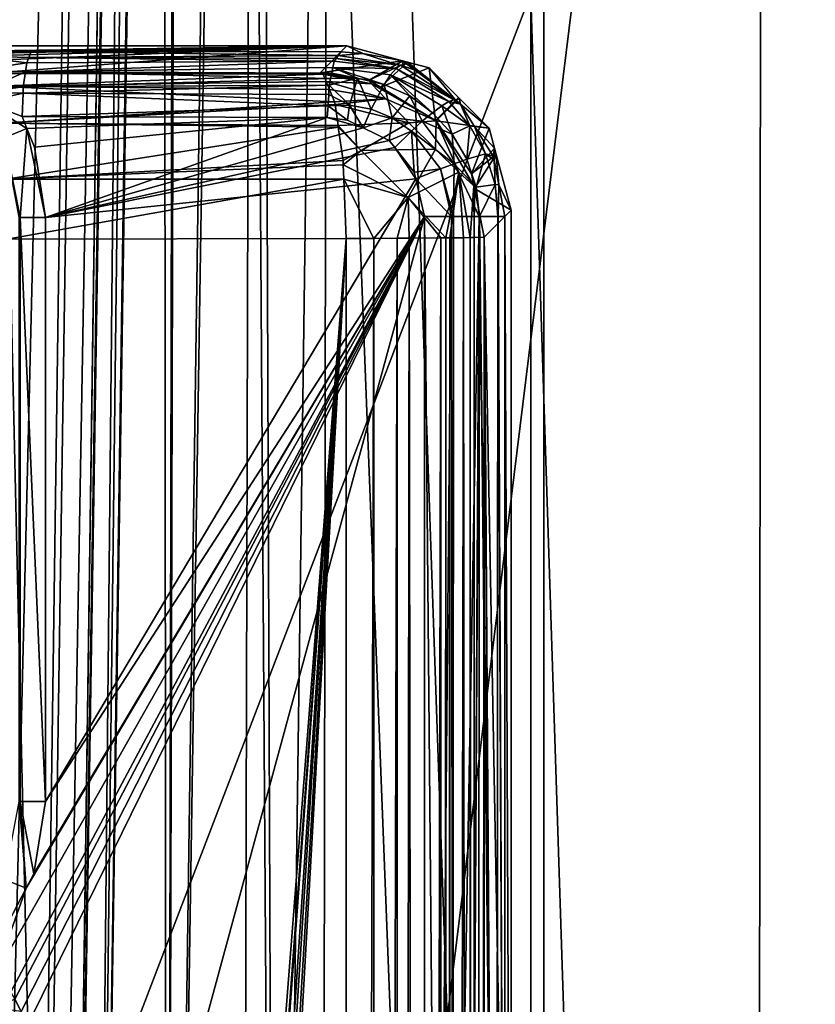
# Model space of a CAD drawing. Extents: x -45 to 45, y -58 to 0.
# Drawn here: x 3.2 to 5.6, y -21.1 to -18.1 of the extents above; entities that cross this region are included whole.
import ezdxf

# ---------------------------------------------------------------- set-up
doc = ezdxf.new("R2010")
doc.units = 0
for name, color, linetype in [('L4', 7, 'CONTINUOUS'), ('L5', 7, 'CONTINUOUS'), ('L6', 7, 'CONTINUOUS'), ('L7', 7, 'CONTINUOUS')]:
    doc.layers.add(name, color=color, linetype=linetype)

msp = doc.modelspace()

# ---------------------------------------------------------------- linework, layer by layer
at = {"layer": 'L4', "color": 7}
for points in [[(2.888106, -57.81165, -57.39958), (2.940535, -10.80263, -57.80621), (4.024192, -57.81165, -57.17832)], [(4.024192, -57.81165, -57.17832), (2.940535, -10.80263, -57.80621), (4.097246, -10.80263, -57.58094)], [(4.024192, -57.81165, -57.17832), (4.097246, -10.80263, -57.58094), (5.728789, -57.81165, -56.84635)], [(5.728789, -57.81165, -56.84635), (4.097246, -10.80263, -57.58094), (5.832787, -10.80263, -57.24294)], [(5.997143, -57.81165, -13.27199), (6.106013, -10.80263, -12.87755), (4.71, -18, -12.55667)], [(4.71, -42.59672, -16.64), (4.71, -18, -16.64), (-4.71, -42.59672, -16.64)], [(-4.71, -42.59672, -16.64), (4.71, -18, -16.64), (-4.71, -18, -16.64)], [(4.71, -18, -12.55667), (4.71, -48.2, -12.82588), (5.997143, -57.81165, -13.27199)], [(4.71, -18, -12.55667), (4.71, -18, -16.64), (4.71, -48.2, -12.82588)], [(4.71, -48.2, -12.82588), (4.71, -18, -16.64), (4.71, -42.59672, -16.64)]]:
    msp.add_3dface(points, dxfattribs=at)
at = {"layer": 'L5', "color": 7}
for points in [[(2.992772, -18.17543, -15.3838), (-4.150076, -18.16, -14.5), (4.150076, -18.16, -14.5)], [(-0.000445, -18.24703, -9.513879), (4.150076, -18.16, -14.5), (-4.150076, -18.16, -14.5)], [(1.02057, -18.24658, -9.539869), (4.150076, -18.16, -14.5), (-0.000445, -18.24703, -9.513879)], [(1.02057, -18.24658, -9.539869), (2.039568, -18.24574, -9.588093), (4.150076, -18.16, -14.5)], [(3.054134, -18.24369, -9.705603), (4.150076, -18.16, -14.5), (2.039568, -18.24574, -9.588093)], [(2.992772, -18.17543, -15.3838), (4.150076, -18.16, -14.5), (3.09506, -18.17492, -15.35496)], [(4.06844, -18.24164, -9.823082), (4.150076, -18.16, -14.5), (3.054134, -18.24369, -9.705603)], [(4.150076, -18.16, -14.5), (3.193328, -18.17504, -15.36138), (3.09506, -18.17492, -15.35496)], [(4.150076, -18.16, -14.5), (3.663705, -18.17647, -15.44365), (3.193328, -18.17504, -15.36138)], [(4.131972, -18.1781, -15.53719), (3.663705, -18.17647, -15.44365), (4.150076, -18.16, -14.5)], [(4.150076, -18.16, -14.5), (4.06844, -18.24164, -9.823082), (4.319249, -18.20533, -14.5)], [(4.131972, -18.1781, -15.53719), (4.150076, -18.16, -14.5), (4.198572, -18.18273, -15.54605)], [(4.198572, -18.18273, -15.54605), (4.150076, -18.16, -14.5), (4.319249, -18.20533, -14.5)], [(3.09506, -18.17492, -15.35496), (3.193328, -18.17504, -15.36138), (2.992772, -18.17543, -15.3838)], [(2.992772, -18.17543, -15.3838), (3.193328, -18.17504, -15.36138), (3.189278, -18.17707, -15.38625)], [(2.992772, -18.17543, -15.3838), (3.189278, -18.17707, -15.38625), (3.003438, -18.1898, -15.4382)], [(3.189278, -18.17707, -15.38625), (3.182069, -18.19472, -15.43027), (3.003438, -18.1898, -15.4382)], [(3.003438, -18.1898, -15.4382), (3.182069, -18.19472, -15.43027), (3.175389, -18.21109, -15.47106)], [(3.003438, -18.1898, -15.4382), (3.175389, -18.21109, -15.47106), (3.017745, -18.2349, -15.50406)], [(3.189278, -18.17707, -15.38625), (4.123893, -18.18907, -15.57506), (3.182068, -18.19473, -15.43028)], [(3.182068, -18.19473, -15.43028), (4.123893, -18.18907, -15.57506), (4.117302, -18.19802, -15.60596)], [(3.189278, -18.17707, -15.38625), (3.193328, -18.17504, -15.36138), (3.663705, -18.17647, -15.44365)], [(3.663705, -18.17647, -15.44365), (4.131972, -18.1781, -15.53719), (3.189278, -18.17707, -15.38625)], [(3.189278, -18.17707, -15.38625), (4.131972, -18.1781, -15.53719), (4.123893, -18.18907, -15.57506)], [(4.312785, -18.21792, -15.60242), (4.117302, -18.19802, -15.60596), (4.123893, -18.18907, -15.57506)], [(4.131972, -18.1781, -15.53719), (4.198572, -18.18273, -15.54605), (4.123893, -18.18907, -15.57506)], [(4.123893, -18.18907, -15.57506), (4.198572, -18.18273, -15.54605), (4.302545, -18.21595, -15.55984)], [(4.123893, -18.18907, -15.57506), (4.302545, -18.21595, -15.55984), (4.312785, -18.21792, -15.60242)], [(4.198572, -18.18273, -15.54605), (4.319249, -18.20533, -14.5), (4.302545, -18.21595, -15.55984)], [(3.017745, -18.2349, -15.50406), (3.175389, -18.21109, -15.47106), (3.171486, -18.23847, -15.49459)], [(3.175389, -18.21109, -15.47106), (4.11141, -18.20602, -15.63357), (3.171486, -18.23847, -15.49459)], [(3.171486, -18.23847, -15.49459), (4.11141, -18.20602, -15.63357), (4.107392, -18.22537, -15.65216)], [(3.175389, -18.21109, -15.47106), (3.182068, -18.19473, -15.43028), (4.11141, -18.20602, -15.63357)], [(3.182068, -18.19473, -15.43028), (4.117302, -18.19802, -15.60596), (4.11141, -18.20602, -15.63357)], [(4.319249, -18.20533, -14.5), (4.06844, -18.24164, -9.823082), (4.217399, -18.26439, -9.820879)], [(4.299629, -18.22818, -15.64304), (4.107392, -18.22537, -15.65216), (4.11141, -18.20602, -15.63357)], [(4.299629, -18.22818, -15.64304), (4.11141, -18.20602, -15.63357), (4.117302, -18.19802, -15.60596)], [(4.312785, -18.21792, -15.60242), (4.299629, -18.22818, -15.64304), (4.117302, -18.19802, -15.60596)], [(4.319249, -18.20533, -14.5), (4.217399, -18.26439, -9.820879), (4.334709, -18.20947, -14.5)], [(4.334709, -18.20947, -14.5), (4.217399, -18.26439, -9.820879), (4.252187, -18.28544, -9.820638)], [(4.334709, -18.20947, -14.5), (4.252187, -18.28544, -9.820638), (4.400061, -18.22698, -14.5)], [(4.475679, -18.32366, -15.6245), (4.299629, -18.22818, -15.64304), (4.312785, -18.21792, -15.60242)], [(4.319249, -18.20533, -14.5), (4.320476, -18.22167, -15.56222), (4.302545, -18.21595, -15.55984)], [(4.312785, -18.21792, -15.60242), (4.302545, -18.21595, -15.55984), (4.320476, -18.22167, -15.56222)], [(4.475679, -18.32366, -15.6245), (4.312785, -18.21792, -15.60242), (4.361853, -18.23489, -15.56771)], [(4.312785, -18.21792, -15.60242), (4.320476, -18.22167, -15.56222), (4.361853, -18.23489, -15.56771)], [(4.482242, -18.32655, -15.58431), (4.319249, -18.20533, -14.5), (4.334709, -18.20947, -14.5)], [(4.482242, -18.32655, -15.58431), (4.361853, -18.23489, -15.56771), (4.319249, -18.20533, -14.5)], [(4.319249, -18.20533, -14.5), (4.361853, -18.23489, -15.56771), (4.320476, -18.22167, -15.56222)], [(4.334709, -18.20947, -14.5), (4.400061, -18.22698, -14.5), (4.482242, -18.32655, -15.58431)], [(3.017745, -18.2349, -15.50406), (3.171486, -18.23847, -15.49459), (3.027214, -18.30305, -15.54698)], [(3.027214, -18.30305, -15.54698), (3.171486, -18.23847, -15.49459), (3.171484, -18.23848, -15.4946)], [(3.027214, -18.30305, -15.54698), (3.171484, -18.23848, -15.4946), (3.164991, -18.28402, -15.53372)], [(4.077593, -18.24592, -9.766527), (4.06844, -18.24164, -9.823082), (3.054134, -18.24369, -9.705603)], [(3.079026, -18.28206, -9.49912), (4.077593, -18.24592, -9.766527), (3.054134, -18.24369, -9.705603)], [(4.086742, -18.26788, -9.710303), (4.077593, -18.24592, -9.766527), (3.079026, -18.28206, -9.49912)], [(4.100345, -18.2593, -15.68477), (3.164991, -18.28402, -15.53372), (3.171484, -18.23848, -15.4946)], [(3.171486, -18.23847, -15.49459), (4.107392, -18.22537, -15.65216), (3.171484, -18.23848, -15.4946)], [(4.103826, -18.24254, -15.66867), (3.171484, -18.23848, -15.4946), (4.107392, -18.22537, -15.65216)], [(4.100345, -18.2593, -15.68477), (3.171484, -18.23848, -15.4946), (4.103826, -18.24254, -15.66867)], [(4.217399, -18.26439, -9.820879), (4.06844, -18.24164, -9.823082), (4.077593, -18.24592, -9.766527)], [(4.217399, -18.26439, -9.820879), (4.077593, -18.24592, -9.766527), (4.225372, -18.27505, -9.743808)], [(4.077593, -18.24592, -9.766527), (4.086742, -18.26788, -9.710303), (4.225372, -18.27505, -9.743808)], [(4.100345, -18.2593, -15.68477), (4.103826, -18.24254, -15.66867), (4.182125, -18.25807, -15.70128)], [(4.182125, -18.25807, -15.70128), (4.103826, -18.24254, -15.66867), (4.107392, -18.22537, -15.65216)], [(4.282961, -18.24801, -15.68142), (4.107392, -18.22537, -15.65216), (4.299629, -18.22818, -15.64304)], [(4.182125, -18.25807, -15.70128), (4.107392, -18.22537, -15.65216), (4.263769, -18.27694, -15.71397)], [(4.263769, -18.27694, -15.71397), (4.107392, -18.22537, -15.65216), (4.282961, -18.24801, -15.68142)], [(4.400061, -18.22698, -14.5), (4.252187, -18.28544, -9.820638), (4.419927, -18.38693, -9.81948)], [(4.34122, -18.31219, -15.72598), (4.263769, -18.27694, -15.71397), (4.282961, -18.24801, -15.68142)], [(4.460774, -18.3294, -15.6654), (4.282961, -18.24801, -15.68142), (4.299629, -18.22818, -15.64304)], [(4.460774, -18.3294, -15.6654), (4.438908, -18.34259, -15.70403), (4.282961, -18.24801, -15.68142)], [(4.34122, -18.31219, -15.72598), (4.282961, -18.24801, -15.68142), (4.411076, -18.36304, -15.73677)], [(4.411076, -18.36304, -15.73677), (4.282961, -18.24801, -15.68142), (4.438908, -18.34259, -15.70403)], [(4.475679, -18.32366, -15.6245), (4.460774, -18.3294, -15.6654), (4.299629, -18.22818, -15.64304)], [(4.361853, -18.23489, -15.56771), (4.482242, -18.32655, -15.58431), (4.475679, -18.32366, -15.6245)], [(4.482242, -18.32655, -15.58431), (4.400061, -18.22698, -14.5), (4.489875, -18.31679, -14.5)], [(4.419927, -18.38693, -9.81948), (4.489875, -18.31679, -14.5), (4.400061, -18.22698, -14.5)], [(3.079026, -18.28206, -9.49912), (4.096921, -18.29231, -9.647748), (4.086742, -18.26788, -9.710303)], [(4.094581, -18.30743, -15.71109), (3.16417, -18.30386, -15.53843), (4.096242, -18.27906, -15.70376)], [(4.096242, -18.27906, -15.70376), (3.16417, -18.30386, -15.53843), (3.164991, -18.28402, -15.53372)], [(4.096242, -18.27906, -15.70376), (3.164991, -18.28402, -15.53372), (4.100345, -18.2593, -15.68477)], [(4.086742, -18.26788, -9.710303), (4.096921, -18.29231, -9.647748), (4.26839, -18.32139, -9.648848)], [(4.225372, -18.27505, -9.743808), (4.086742, -18.26788, -9.710303), (4.26839, -18.32139, -9.648848)], [(4.094581, -18.30743, -15.71109), (4.096242, -18.27906, -15.70376), (4.157557, -18.33984, -15.73846)], [(4.096242, -18.27906, -15.70376), (4.100345, -18.2593, -15.68477), (4.182125, -18.25807, -15.70128)], [(4.157557, -18.33984, -15.73846), (4.096242, -18.27906, -15.70376), (4.182125, -18.25807, -15.70128)], [(4.157557, -18.33984, -15.73846), (4.182125, -18.25807, -15.70128), (4.224076, -18.3526, -15.75102)], [(4.224076, -18.3526, -15.75102), (4.182125, -18.25807, -15.70128), (4.263769, -18.27694, -15.71397)], [(4.225372, -18.27505, -9.743808), (4.252187, -18.28544, -9.820638), (4.217399, -18.26439, -9.820879)], [(4.288098, -18.37909, -15.76304), (4.224076, -18.3526, -15.75102), (4.263769, -18.27694, -15.71397)], [(4.421886, -18.38811, -9.819467), (4.419927, -18.38693, -9.81948), (4.225372, -18.27505, -9.743808)], [(4.225372, -18.27505, -9.743808), (4.419927, -18.38693, -9.81948), (4.252187, -18.28544, -9.820638)], [(4.225372, -18.27505, -9.743808), (4.26839, -18.32139, -9.648848), (4.421886, -18.38811, -9.819467)], [(4.288098, -18.37909, -15.76304), (4.263769, -18.27694, -15.71397), (4.34122, -18.31219, -15.72598)], [(3.164991, -18.28402, -15.53372), (3.16417, -18.30386, -15.53843), (3.027214, -18.30305, -15.54698)], [(3.027214, -18.30305, -15.54698), (3.16417, -18.30386, -15.53843), (3.045522, -18.33002, -15.55767)], [(3.045522, -18.33002, -15.55767), (3.16417, -18.30386, -15.53843), (3.164168, -18.30388, -15.53843)], [(3.045522, -18.33002, -15.55767), (3.164168, -18.30388, -15.53843), (3.161222, -18.375, -15.55529)], [(4.112593, -18.32993, -9.551439), (4.096921, -18.29231, -9.647748), (3.079026, -18.28206, -9.49912)], [(3.099274, -18.39515, -9.333421), (4.112593, -18.32993, -9.551439), (3.079026, -18.28206, -9.49912)], [(4.092554, -18.34206, -15.72004), (3.161222, -18.375, -15.55529), (3.164168, -18.30388, -15.53843)], [(4.094581, -18.30743, -15.71109), (3.164168, -18.30388, -15.53843), (3.16417, -18.30386, -15.53843)], [(4.092554, -18.34206, -15.72004), (3.164168, -18.30388, -15.53843), (4.094581, -18.30743, -15.71109)], [(4.157557, -18.33984, -15.73846), (4.092554, -18.34206, -15.72004), (4.094581, -18.30743, -15.71109)], [(4.096921, -18.29231, -9.647748), (4.112593, -18.32993, -9.551439), (4.26839, -18.32139, -9.648848)], [(3.045522, -18.33002, -15.55767), (3.161222, -18.375, -15.55529), (3.175888, -18.41102, -15.55769)], [(3.175888, -18.41102, -15.55769), (3.106901, -18.43979, -15.56123), (3.045522, -18.33002, -15.55767)], [(4.113834, -18.33852, -9.543914), (4.112593, -18.32993, -9.551439), (3.099274, -18.39515, -9.333421)], [(3.099274, -18.39515, -9.333421), (4.122982, -18.40188, -9.488421), (4.113834, -18.33852, -9.543914)], [(4.152205, -18.38543, -15.74256), (4.092554, -18.34206, -15.72004), (4.157557, -18.33984, -15.73846)], [(4.26839, -18.32139, -9.648848), (4.112593, -18.32993, -9.551439), (4.113834, -18.33852, -9.543914)], [(4.26839, -18.32139, -9.648848), (4.113834, -18.33852, -9.543914), (4.338739, -18.3936, -9.595456)], [(4.113834, -18.33852, -9.543914), (4.122982, -18.40188, -9.488421), (4.338739, -18.3936, -9.595456)], [(4.152205, -18.38543, -15.74256), (4.157557, -18.33984, -15.73846), (4.199694, -18.40869, -15.75296)], [(4.199694, -18.40869, -15.75296), (4.157557, -18.33984, -15.73846), (4.224076, -18.3526, -15.75102)], [(4.421886, -18.38811, -9.819467), (4.26839, -18.32139, -9.648848), (4.338739, -18.3936, -9.595456)], [(4.379399, -18.38932, -15.76059), (4.288098, -18.37909, -15.76304), (4.34122, -18.31219, -15.72598)], [(4.379399, -18.38932, -15.76059), (4.34122, -18.31219, -15.72598), (4.411076, -18.36304, -15.73677)], [(4.419927, -18.38693, -9.81948), (4.491541, -18.31846, -14.5), (4.489875, -18.31679, -14.5)], [(4.421886, -18.38811, -9.819467), (4.491541, -18.31846, -14.5), (4.419927, -18.38693, -9.81948)], [(4.421886, -18.38811, -9.819467), (4.583022, -18.40994, -14.5), (4.491541, -18.31846, -14.5)], [(4.523974, -18.40275, -15.67406), (4.438908, -18.34259, -15.70403), (4.460774, -18.3294, -15.6654)], [(4.495683, -18.33679, -15.58616), (4.460774, -18.3294, -15.6654), (4.475679, -18.32366, -15.6245)], [(4.495683, -18.33679, -15.58616), (4.523974, -18.40275, -15.67406), (4.460774, -18.3294, -15.6654)], [(4.475679, -18.32366, -15.6245), (4.482242, -18.32655, -15.58431), (4.483191, -18.32728, -15.58444)], [(4.475679, -18.32366, -15.6245), (4.483191, -18.32728, -15.58444), (4.495683, -18.33679, -15.58616)], [(4.482242, -18.32655, -15.58431), (4.489875, -18.31679, -14.5), (4.483191, -18.32728, -15.58444)], [(4.483191, -18.32728, -15.58444), (4.489875, -18.31679, -14.5), (4.491541, -18.31846, -14.5)], [(4.483191, -18.32728, -15.58444), (4.491541, -18.31846, -14.5), (4.495683, -18.33679, -15.58616)], [(4.495683, -18.33679, -15.58616), (4.491541, -18.31846, -14.5), (4.583022, -18.40994, -14.5)], [(4.538763, -18.40495, -15.59177), (4.523974, -18.40275, -15.67406), (4.495683, -18.33679, -15.58616)], [(4.495683, -18.33679, -15.58616), (4.583022, -18.40994, -14.5), (4.538763, -18.40495, -15.59177)], [(4.090445, -18.37807, -15.72934), (3.161222, -18.375, -15.55529), (4.092554, -18.34206, -15.72004)], [(4.090445, -18.37807, -15.72934), (4.092554, -18.34206, -15.72004), (4.152205, -18.38543, -15.74256)], [(4.199694, -18.40869, -15.75296), (4.224076, -18.3526, -15.75102), (4.288098, -18.37909, -15.76304)], [(4.469988, -18.42797, -15.74579), (4.379399, -18.38932, -15.76059), (4.411076, -18.36304, -15.73677)], [(4.411076, -18.36304, -15.73677), (4.438908, -18.34259, -15.70403), (4.469988, -18.42797, -15.74579)], [(4.469988, -18.42797, -15.74579), (4.438908, -18.34259, -15.70403), (4.523974, -18.40275, -15.67406)], [(3.112658, -18.56498, -9.22556), (4.123742, -18.40714, -9.483809), (3.099274, -18.39515, -9.333421)], [(3.099274, -18.39515, -9.333421), (4.123742, -18.40714, -9.483809), (4.122982, -18.40188, -9.488421)], [(3.175888, -18.41102, -15.55769), (3.161222, -18.375, -15.55529), (4.090445, -18.37807, -15.72934)], [(4.090445, -18.37807, -15.72934), (3.19915, -18.46814, -15.5615), (3.175888, -18.41102, -15.55769)], [(4.090445, -18.37807, -15.72934), (3.23282, -18.68215, -15.56707), (3.19915, -18.46814, -15.5615)], [(4.199694, -18.40869, -15.75296), (3.23282, -18.68215, -15.56707), (4.090445, -18.37807, -15.72934)], [(4.090445, -18.37807, -15.72934), (4.152205, -18.38543, -15.74256), (4.199694, -18.40869, -15.75296)], [(4.338739, -18.3936, -9.595456), (4.122982, -18.40188, -9.488421), (4.193828, -18.47859, -9.42545)], [(4.338739, -18.3936, -9.595456), (4.193828, -18.47859, -9.42545), (4.419421, -18.47424, -9.59653)], [(4.288098, -18.37909, -15.76304), (4.278692, -18.44737, -15.77026), (4.199694, -18.40869, -15.75296)], [(4.346616, -18.41903, -15.77396), (4.278692, -18.44737, -15.77026), (4.288098, -18.37909, -15.76304)], [(4.346616, -18.41903, -15.77396), (4.288098, -18.37909, -15.76304), (4.379399, -18.38932, -15.76059)], [(4.338739, -18.3936, -9.595456), (4.419421, -18.47424, -9.59653), (4.421886, -18.38811, -9.819467)], [(4.476251, -18.5183, -15.77665), (4.346616, -18.41903, -15.77396), (4.379399, -18.38932, -15.76059)], [(4.476251, -18.5183, -15.77665), (4.379399, -18.38932, -15.76059), (4.469988, -18.42797, -15.74579)], [(4.419421, -18.47424, -9.59653), (4.490942, -18.54383, -9.651816), (4.421886, -18.38811, -9.819467)], [(4.529814, -18.54919, -9.820394), (4.583022, -18.40994, -14.5), (4.421886, -18.38811, -9.819467)], [(4.421886, -18.38811, -9.819467), (4.490942, -18.54383, -9.651816), (4.53602, -18.58556, -9.747948)], [(4.53602, -18.58556, -9.747948), (4.529814, -18.54919, -9.820398), (4.421886, -18.38811, -9.819467)], [(3.175888, -18.41102, -15.55769), (3.15559, -18.68215, -15.57353), (3.106901, -18.43979, -15.56123)], [(3.112658, -18.56498, -9.22556), (4.138383, -18.50854, -9.394992), (4.123742, -18.40714, -9.483809)], [(3.23282, -18.68215, -15.56707), (3.15559, -18.68215, -15.57353), (3.175888, -18.41102, -15.55769)], [(3.175888, -18.41102, -15.55769), (3.19915, -18.46814, -15.5615), (3.23282, -18.68215, -15.56707)], [(3.23282, -18.68215, -15.56707), (4.199694, -18.40869, -15.75296), (4.278692, -18.44737, -15.77026)], [(4.122982, -18.40188, -9.488421), (4.123742, -18.40714, -9.483809), (4.193828, -18.47859, -9.42545)], [(4.123742, -18.40714, -9.483809), (4.138383, -18.50854, -9.394992), (4.193828, -18.47859, -9.42545)], [(4.295685, -18.46897, -15.77408), (4.278692, -18.44737, -15.77026), (4.346616, -18.41903, -15.77396)], [(4.354694, -18.54397, -15.78733), (4.295685, -18.46897, -15.77408), (4.346616, -18.41903, -15.77396)], [(4.434994, -18.5341, -15.79021), (4.354694, -18.54397, -15.78733), (4.346616, -18.41903, -15.77396)], [(4.434994, -18.5341, -15.79021), (4.346616, -18.41903, -15.77396), (4.476251, -18.5183, -15.77665)], [(4.469988, -18.42797, -15.74579), (4.523974, -18.40275, -15.67406), (4.514871, -18.50458, -15.75253)], [(4.514871, -18.50458, -15.75253), (4.476251, -18.5183, -15.77665), (4.469988, -18.42797, -15.74579)], [(4.514871, -18.50458, -15.75253), (4.523974, -18.40275, -15.67406), (4.571592, -18.48787, -15.68043)], [(4.538763, -18.40495, -15.59177), (4.571592, -18.48787, -15.68043), (4.523974, -18.40275, -15.67406)], [(4.529814, -18.54919, -9.820394), (4.599322, -18.47078, -14.5), (4.583022, -18.40994, -14.5)], [(4.595687, -18.49501, -15.59918), (4.571592, -18.48787, -15.68043), (4.538763, -18.40495, -15.59177)], [(4.538763, -18.40495, -15.59177), (4.583022, -18.40994, -14.5), (4.599322, -18.47078, -14.5)], [(4.538763, -18.40495, -15.59177), (4.599322, -18.47078, -14.5), (4.595687, -18.49501, -15.59918)], [(3.15559, -18.68215, -15.57353), (3.152298, -18.68215, -15.5738), (3.106901, -18.43979, -15.56123)], [(4.278692, -18.44737, -15.77026), (4.295685, -18.46897, -15.77408), (3.23282, -18.68215, -15.56707)], [(3.23282, -18.68215, -15.56707), (4.295685, -18.46897, -15.77408), (4.359518, -18.56465, -15.78843)], [(4.193828, -18.47859, -9.42545), (4.138383, -18.50854, -9.394992), (4.13893, -18.52173, -9.391839)], [(4.193828, -18.47859, -9.42545), (4.13893, -18.52173, -9.391839), (4.336758, -18.62145, -9.427356)], [(4.419421, -18.47424, -9.59653), (4.193828, -18.47859, -9.42545), (4.336758, -18.62145, -9.427356)], [(4.295685, -18.46897, -15.77408), (4.354694, -18.54397, -15.78733), (4.359518, -18.56465, -15.78843)], [(4.419421, -18.47424, -9.59653), (4.336758, -18.62145, -9.427356), (4.490942, -18.54383, -9.651816)], [(4.514871, -18.50458, -15.75253), (4.571592, -18.48787, -15.68043), (4.543181, -18.58962, -15.75659)], [(4.529814, -18.54919, -9.820394), (4.604673, -18.49075, -14.5), (4.599322, -18.47078, -14.5)], [(4.538786, -18.59397, -9.821022), (4.604673, -18.49075, -14.5), (4.529814, -18.54919, -9.820394)], [(4.538786, -18.59397, -9.821022), (4.65, -18.65992, -14.5), (4.604673, -18.49075, -14.5)], [(4.543181, -18.58962, -15.75659), (4.571592, -18.48787, -15.68043), (4.60131, -18.58134, -15.68415)], [(4.597868, -18.50646, -15.59942), (4.60131, -18.58134, -15.68415), (4.571592, -18.48787, -15.68043)], [(4.597868, -18.50646, -15.59942), (4.571592, -18.48787, -15.68043), (4.595687, -18.49501, -15.59918)], [(4.595687, -18.49501, -15.59918), (4.599322, -18.47078, -14.5), (4.597868, -18.50646, -15.59942)], [(4.597868, -18.50646, -15.59942), (4.599322, -18.47078, -14.5), (4.604673, -18.49075, -14.5)], [(4.597868, -18.50646, -15.59942), (4.604673, -18.49075, -14.5), (4.612399, -18.5828, -15.60101)], [(4.612399, -18.5828, -15.60101), (4.604673, -18.49075, -14.5), (4.65, -18.65992, -14.5)], [(4.13893, -18.52173, -9.391839), (4.138383, -18.50854, -9.394992), (3.112658, -18.56498, -9.22556)], [(4.47441, -18.67918, -15.79471), (4.434994, -18.5341, -15.79021), (4.476251, -18.5183, -15.77665)], [(4.47441, -18.67918, -15.79471), (4.476251, -18.5183, -15.77665), (4.553087, -18.67918, -15.75747)], [(4.476251, -18.5183, -15.77665), (4.514871, -18.50458, -15.75253), (4.543181, -18.58962, -15.75659)], [(4.553087, -18.67918, -15.75747), (4.476251, -18.5183, -15.77665), (4.543181, -18.58962, -15.75659)], [(4.612399, -18.5828, -15.60101), (4.60131, -18.58134, -15.68415), (4.597868, -18.50646, -15.59942)], [(3.112658, -18.56498, -9.22556), (4.140726, -18.56505, -9.381481), (4.13893, -18.52173, -9.391839)], [(4.336758, -18.62145, -9.427356), (4.13893, -18.52173, -9.391839), (4.140726, -18.56505, -9.381481)], [(4.490942, -18.54383, -9.651816), (4.336758, -18.62145, -9.427356), (4.450785, -18.74417, -9.530172)], [(4.359518, -18.56465, -15.78843), (4.354694, -18.54397, -15.78733), (4.434994, -18.5341, -15.79021)], [(4.468307, -18.67918, -15.7947), (4.359518, -18.56465, -15.78843), (4.434994, -18.5341, -15.79021)], [(4.468307, -18.67918, -15.7947), (4.434994, -18.5341, -15.79021), (4.47441, -18.67918, -15.79471)], [(4.490942, -18.54383, -9.651816), (4.450785, -18.74417, -9.530172), (4.463092, -18.74406, -9.543281)], [(4.504818, -18.74366, -9.587735), (4.490942, -18.54383, -9.651816), (4.463092, -18.74406, -9.543281)], [(4.525278, -18.74298, -9.663511), (4.53602, -18.58556, -9.747948), (4.490942, -18.54383, -9.651816)], [(4.525278, -18.74298, -9.663511), (4.490942, -18.54383, -9.651816), (4.504818, -18.74366, -9.587735)], [(4.538786, -18.59397, -9.821022), (4.529814, -18.54919, -9.820398), (4.53602, -18.58556, -9.747948)], [(3.116223, -18.74831, -9.198528), (4.140726, -18.56505, -9.381481), (3.112658, -18.56498, -9.22556)], [(4.148226, -18.74592, -9.338235), (4.140726, -18.56505, -9.381481), (3.116223, -18.74831, -9.198528)], [(3.23282, -18.68215, -15.56707), (4.359518, -18.56465, -15.78843), (3.23282, -20.46, -15.56707)], [(3.23282, -20.46, -15.56707), (4.359518, -18.56465, -15.78843), (4.386247, -18.67918, -15.79451)], [(4.336758, -18.62145, -9.427356), (4.140726, -18.56505, -9.381481), (4.231973, -18.74563, -9.370405)], [(4.231973, -18.74563, -9.370405), (4.140726, -18.56505, -9.381481), (4.148226, -18.74592, -9.338235)], [(4.386247, -18.67918, -15.79451), (4.359518, -18.56465, -15.78843), (4.468307, -18.67918, -15.7947)], [(4.543181, -18.58962, -15.75659), (4.60131, -18.58134, -15.68415), (4.554095, -18.67918, -15.75699)], [(4.554095, -18.67918, -15.75699), (4.60131, -18.58134, -15.68415), (4.609817, -18.67918, -15.68867)], [(4.60131, -18.58134, -15.68415), (4.610762, -18.67918, -15.6848), (4.609817, -18.67918, -15.68867)], [(4.612399, -18.5828, -15.60101), (4.610762, -18.67918, -15.6848), (4.60131, -18.58134, -15.68415)], [(4.537947, -18.74256, -9.710431), (4.53602, -18.58556, -9.747948), (4.525278, -18.74298, -9.663511)], [(4.537947, -18.74256, -9.710431), (4.538786, -18.59397, -9.821022), (4.53602, -18.58556, -9.747948)], [(4.568364, -18.74156, -9.82308), (4.538786, -18.59397, -9.821022), (4.537947, -18.74256, -9.710431)], [(4.568364, -18.74156, -9.82308), (4.65, -18.65992, -14.5), (4.538786, -18.59397, -9.821022)], [(4.553087, -18.67918, -15.75747), (4.543181, -18.58962, -15.75659), (4.554095, -18.67918, -15.75699)], [(4.630747, -18.67918, -15.60302), (4.610762, -18.67918, -15.6848), (4.612399, -18.5828, -15.60101)], [(4.612399, -18.5828, -15.60101), (4.65, -18.65992, -14.5), (4.630747, -18.67918, -15.60302)], [(4.336758, -18.62145, -9.427356), (4.231973, -18.74563, -9.370405), (4.302888, -18.74537, -9.397645)], [(4.302888, -18.74537, -9.397645), (4.339644, -18.74524, -9.411763), (4.336758, -18.62145, -9.427356)], [(4.336758, -18.62145, -9.427356), (4.339644, -18.74524, -9.411763), (4.435826, -18.74432, -9.514233)], [(4.336758, -18.62145, -9.427356), (4.435826, -18.74432, -9.514233), (4.450785, -18.74417, -9.530172)], [(4.65, -23.17396, -14.5), (4.65, -18.65992, -14.5), (4.568364, -18.74156, -9.82308)], [(4.65, -18.65992, -14.5), (4.65, -23.17396, -14.5), (4.630747, -18.67918, -15.60302)], [(3.077013, -20.99236, -15.54179), (3.173742, -20.72389, -15.55738), (4.386247, -18.67918, -15.79451)], [(3.077013, -20.99236, -15.54179), (4.386247, -18.67918, -15.79451), (3.127008, -21.03857, -15.54976)], [(3.127008, -21.03857, -15.54976), (4.386247, -18.67918, -15.79451), (3.138927, -21.06126, -15.55169)], [(4.386247, -18.67918, -15.79451), (3.158489, -21.09849, -15.55485), (3.138927, -21.06126, -15.55169)], [(3.15559, -18.68215, -15.57353), (3.155248, -20.46, -15.56943), (3.152298, -18.68215, -15.5738)], [(3.152298, -18.68215, -15.5738), (3.155248, -20.46, -15.56943), (3.152797, -20.46, -15.57066)], [(3.15559, -18.68215, -15.57353), (3.23282, -20.46, -15.56707), (3.155248, -20.46, -15.56943)], [(3.23282, -18.68215, -15.56707), (3.23282, -20.46, -15.56707), (3.15559, -18.68215, -15.57353)], [(4.386247, -18.67918, -15.79451), (3.168212, -21.16, -15.55643), (3.158489, -21.09849, -15.55485)], [(4.386247, -18.67918, -15.79451), (4.386247, -23.15137, -15.79451), (3.168212, -23.15552, -15.55643)], [(3.168212, -23.15552, -15.55643), (3.168212, -21.16, -15.55643), (4.386247, -18.67918, -15.79451)], [(3.196944, -20.67968, -15.56113), (4.386247, -18.67918, -15.79451), (3.173742, -20.72389, -15.55738)], [(3.23282, -20.46, -15.56707), (4.386247, -18.67918, -15.79451), (3.196944, -20.67968, -15.56113)], [(4.386247, -23.15137, -15.79451), (4.386247, -18.67918, -15.79451), (4.427288, -23.15128, -15.7995)], [(4.427288, -23.15128, -15.7995), (4.386247, -18.67918, -15.79451), (4.468307, -18.67918, -15.7947)], [(4.427288, -23.15128, -15.7995), (4.468307, -18.67918, -15.7947), (4.472777, -23.15148, -15.78816)], [(4.468307, -18.67918, -15.7947), (4.47441, -18.67918, -15.79471), (4.472777, -23.15148, -15.78816)], [(4.472777, -23.15148, -15.78816), (4.47441, -18.67918, -15.79471), (4.553087, -18.67918, -15.75747)], [(4.472777, -23.15148, -15.78816), (4.553087, -18.67918, -15.75747), (4.527728, -23.15172, -15.77446)], [(4.527728, -23.15172, -15.77446), (4.553087, -18.67918, -15.75747), (4.554095, -18.67918, -15.75699)], [(4.527728, -23.15172, -15.77446), (4.554095, -18.67918, -15.75699), (4.550105, -23.1521, -15.75285)], [(4.550105, -23.1521, -15.75285), (4.554095, -18.67918, -15.75699), (4.602204, -23.15297, -15.70255)], [(4.602204, -23.15297, -15.70255), (4.554095, -18.67918, -15.75699), (4.606462, -23.15323, -15.6877)], [(4.606462, -23.15323, -15.6877), (4.554095, -18.67918, -15.75699), (4.609817, -18.67918, -15.68867)], [(4.606462, -23.15323, -15.6877), (4.609817, -18.67918, -15.68867), (4.630747, -23.15471, -15.60302)], [(4.630747, -23.15471, -15.60302), (4.609817, -18.67918, -15.68867), (4.610762, -18.67918, -15.6848)], [(4.630747, -23.15471, -15.60302), (4.610762, -18.67918, -15.6848), (4.630747, -18.67918, -15.60302)], [(4.630747, -18.67918, -15.60302), (4.65, -23.17396, -14.5), (4.630747, -23.15471, -15.60302)], [(2.615046, -39.48978, -9.31894), (4.148226, -18.74592, -9.338235), (2.54141, -39.36588, -9.310463)], [(2.54141, -39.36588, -9.310463), (4.148226, -18.74592, -9.338235), (3.116223, -18.74831, -9.198528)], [(2.615046, -39.48978, -9.31894), (2.632859, -39.52756, -9.321151), (4.148226, -18.74592, -9.338235)], [(4.148226, -18.74592, -9.338235), (2.632859, -39.52756, -9.321151), (2.742623, -39.7603, -9.334765)], [(4.148226, -18.74592, -9.338235), (2.742623, -39.7603, -9.334765), (2.797884, -39.87748, -9.34162)], [(2.797884, -39.87748, -9.34162), (2.871982, -40.11936, -9.35201), (4.148226, -18.74592, -9.338235)], [(4.148226, -18.74592, -9.338235), (2.871982, -40.11936, -9.35201), (2.924141, -40.28963, -9.359322)], [(4.148226, -18.74592, -9.338235), (2.924141, -40.28963, -9.359322), (4.153326, -46.25209, -9.582255)], [(4.153326, -46.25209, -9.582255), (4.231973, -18.74563, -9.370405), (4.148226, -18.74592, -9.338235)], [(4.229443, -46.25178, -9.615175), (4.231973, -18.74563, -9.370405), (4.153326, -46.25209, -9.582255)], [(4.305032, -46.25148, -9.647867), (4.302888, -18.74537, -9.397645), (4.229443, -46.25178, -9.615175)], [(4.229443, -46.25178, -9.615175), (4.302888, -18.74537, -9.397645), (4.231973, -18.74563, -9.370405)], [(4.305032, -46.25148, -9.647867), (4.339644, -18.74524, -9.411763), (4.302888, -18.74537, -9.397645)], [(4.377075, -46.25119, -9.679027), (4.339644, -18.74524, -9.411763), (4.305032, -46.25148, -9.647867)], [(4.377075, -46.25119, -9.679027), (4.435826, -18.74432, -9.514233), (4.339644, -18.74524, -9.411763)], [(4.439884, -46.25048, -9.757876), (4.435826, -18.74432, -9.514233), (4.377075, -46.25119, -9.679027)], [(4.439884, -46.25048, -9.757876), (4.450785, -18.74417, -9.530172), (4.435826, -18.74432, -9.514233)], [(4.450813, -46.25036, -9.771597), (4.450785, -18.74417, -9.530172), (4.439884, -46.25048, -9.757876)], [(4.450813, -46.25036, -9.771597), (4.463092, -18.74406, -9.543281), (4.450785, -18.74417, -9.530172)], [(4.460189, -46.25025, -9.783367), (4.463092, -18.74406, -9.543281), (4.450813, -46.25036, -9.771597)], [(4.527403, -46.2495, -9.867748), (4.504818, -18.74366, -9.587735), (4.460189, -46.25025, -9.783367)], [(4.460189, -46.25025, -9.783367), (4.504818, -18.74366, -9.587735), (4.463092, -18.74406, -9.543281)], [(4.527403, -46.2495, -9.867748), (4.525278, -18.74298, -9.663511), (4.504818, -18.74366, -9.587735)], [(4.536135, -46.24915, -9.906217), (4.537947, -18.74256, -9.710431), (4.525278, -18.74298, -9.663511)], [(4.536135, -46.24915, -9.906217), (4.525278, -18.74298, -9.663511), (4.527403, -46.2495, -9.867748)], [(4.545887, -46.24877, -9.949185), (4.537947, -18.74256, -9.710431), (4.536135, -46.24915, -9.906217)], [(4.545887, -46.24877, -9.949185), (4.568364, -18.74156, -9.82308), (4.537947, -18.74256, -9.710431)], [(4.572621, -46.24772, -10.06696), (4.568364, -18.74156, -9.82308), (4.545887, -46.24877, -9.949185)], [(4.633028, -29.30416, -13.52765), (4.568364, -18.74156, -9.82308), (4.630203, -29.4839, -13.36583)], [(4.630203, -29.4839, -13.36583), (4.568364, -18.74156, -9.82308), (4.630005, -29.49651, -13.35448)], [(4.637325, -29.22416, -13.77383), (4.65, -23.17396, -14.5), (4.568364, -18.74156, -9.82308)], [(4.637325, -29.22416, -13.77383), (4.568364, -18.74156, -9.82308), (4.633168, -29.30154, -13.53572)], [(4.633168, -29.30154, -13.53572), (4.568364, -18.74156, -9.82308), (4.633028, -29.30416, -13.52765)], [(4.572621, -46.24772, -10.06696), (4.629066, -29.74964, -13.30069), (4.568364, -18.74156, -9.82308)], [(4.568364, -18.74156, -9.82308), (4.629066, -29.74964, -13.30069), (4.629158, -29.72475, -13.30598)], [(4.568364, -18.74156, -9.82308), (4.629158, -29.72475, -13.30598), (4.630005, -29.49651, -13.35448)], [(3.152797, -20.46, -15.57066), (3.173742, -20.72389, -15.55738), (3.107834, -20.69761, -15.56173)], [(3.155248, -20.46, -15.56943), (3.173742, -20.72389, -15.55738), (3.152797, -20.46, -15.57066)], [(3.23282, -20.46, -15.56707), (3.196944, -20.67968, -15.56113), (3.155248, -20.46, -15.56943)], [(3.155248, -20.46, -15.56943), (3.196944, -20.67968, -15.56113), (3.173742, -20.72389, -15.55738)], [(3.093065, -20.87763, -15.54433), (3.107834, -20.69761, -15.56173), (3.173742, -20.72389, -15.55738)], [(3.093065, -20.87763, -15.54433), (3.173742, -20.72389, -15.55738), (3.077013, -20.99236, -15.54179)], [(3.158489, -21.09849, -15.55485), (3.067119, -21.08636, -10.89538), (3.138927, -21.06126, -15.55169)]]:
    msp.add_3dface(points, dxfattribs=at)
at = {"layer": 'L6', "color": 7}
for points in [[(2.716861, -49.41117, 15.23337), (2.731816, -10.50419, 14.68712), (3.766993, -49.41117, 15.45159)], [(3.766993, -49.41117, 15.45159), (2.731816, -10.50419, 14.68712), (3.869939, -10.50419, 14.91846)], [(3.766993, -49.41117, 15.45159), (3.869939, -10.50419, 14.91846), (5.383113, -49.41117, 15.78742)], [(5.383113, -49.41117, 15.78742), (3.869939, -10.50419, 14.91846), (5.414884, -10.50419, 15.23248)], [(3.877059, -10.55658, 55.17218), (3.933159, -25.36, 54.90341), (4.134317, -10.50419, 55.07444)], [(4.134317, -10.50419, 55.07444), (3.933159, -25.36, 54.90341), (5.763417, -10.50419, 54.62592)], [(5.763417, -10.50419, 54.62592), (3.933159, -25.36, 54.90341), (5.616114, -49.41117, 54.12977)], [(5.383113, -49.41117, 15.78742), (5.414884, -10.50419, 15.23248), (7.405173, -49.41117, 16.50606)], [(7.405173, -49.41117, 16.50606), (5.414884, -10.50419, 15.23248), (7.609783, -10.50419, 15.99463)], [(3.832573, -10.59214, 55.21128), (3.933159, -25.36, 54.90341), (3.877059, -10.55658, 55.17218)], [(3.809641, -10.61047, 55.23143), (3.601837, -25.35709, 55.05316), (3.832573, -10.59214, 55.21128)], [(3.832573, -10.59214, 55.21128), (3.601837, -25.35709, 55.05316), (3.933159, -25.36, 54.90341)], [(3.809641, -10.61047, 55.23143), (3.640747, -10.76008, 55.39119), (3.601837, -25.35709, 55.05316)], [(3.601837, -25.35709, 55.05316), (3.632365, -10.77155, 55.40226), (3.589544, -10.84492, 55.49287)], [(3.640747, -10.76008, 55.39119), (3.632365, -10.77155, 55.40226), (3.601837, -25.35709, 55.05316)], [(3.601837, -25.35709, 55.05316), (3.589544, -10.84492, 55.49287), (3.370992, -25.35709, 55.33409)], [(3.370992, -25.35709, 55.33409), (3.589544, -10.84492, 55.49287), (3.583188, -10.85581, 55.50632)], [(3.370992, -25.35709, 55.33409), (3.583188, -10.85581, 55.50632), (3.543127, -10.92444, 55.59109)], [(3.543127, -10.92444, 55.59109), (3.513229, -10.97567, 55.65435), (3.370992, -25.35709, 55.33409)], [(3.370992, -25.35709, 55.33409), (3.513229, -10.97567, 55.65435), (3.288313, -25.36, 55.68816)], [(3.288313, -25.36, 55.68816), (3.513229, -10.97567, 55.65435), (3.507915, -10.98335, 55.69715)], [(3.288313, -25.36, 55.68816), (3.507915, -10.98335, 55.69715), (3.488673, -11.01117, 55.85215)], [(3.088667, -11.01526, 67.38145), (2.692103, -39.41526, 66.98488), (3.234932, -11.01526, 67.23519)], [(3.234932, -11.01526, 67.23519), (2.692103, -39.41526, 66.98488), (2.693624, -39.41526, 66.98336)], [(3.234932, -11.01526, 67.23519), (2.693624, -39.41526, 66.98336), (3.381452, -11.01526, 67.08866)], [(3.381452, -11.01526, 67.08866), (2.693624, -39.41526, 66.98336), (2.984887, -39.41526, 66.6921)], [(3.381452, -11.01526, 67.08866), (2.984887, -39.41526, 66.6921), (3.408007, -11.01424, 66.98962)], [(3.408007, -11.01424, 66.98962), (2.984887, -39.41526, 66.6921), (2.985172, -39.41525, 66.69104)], [(3.408007, -11.01424, 66.98962), (2.985172, -39.41525, 66.69104), (3.488673, -11.01117, 66.68875)], [(3.488673, -11.01117, 66.68875), (2.985172, -39.41525, 66.69104), (3.092109, -39.41117, 66.29218)], [(3.288313, -25.36, 55.68816), (3.488673, -11.01117, 66.68875), (3.092109, -39.41117, 66.29218)], [(3.488673, -11.01117, 55.85215), (3.488673, -11.01117, 66.68875), (3.288313, -25.36, 55.68816)]]:
    msp.add_3dface(points, dxfattribs=at)
at = {"layer": 'L7', "color": 7}
for points in [[(-4.75, -48.5, -76), (-4.75, -10.5, -76), (4.75, -48.5, -76)], [(4.75, -48.5, -76), (-4.75, -10.5, -76), (4.75, -10.5, -76)], [(-4.75, -10.5, -56), (-4.75, -48.5, -56), (4.75, -10.5, -56)], [(4.75, -10.5, -56), (-4.75, -48.5, -56), (4.75, -48.5, -56)], [(4.75, -48.5, -56), (4.75, -48.5, -76), (4.75, -10.5, -56)], [(4.75, -10.5, -56), (4.75, -48.5, -76), (4.75, -10.5, -76)]]:
    msp.add_3dface(points, dxfattribs=at)

doc.saveas('drawing.dxf')
